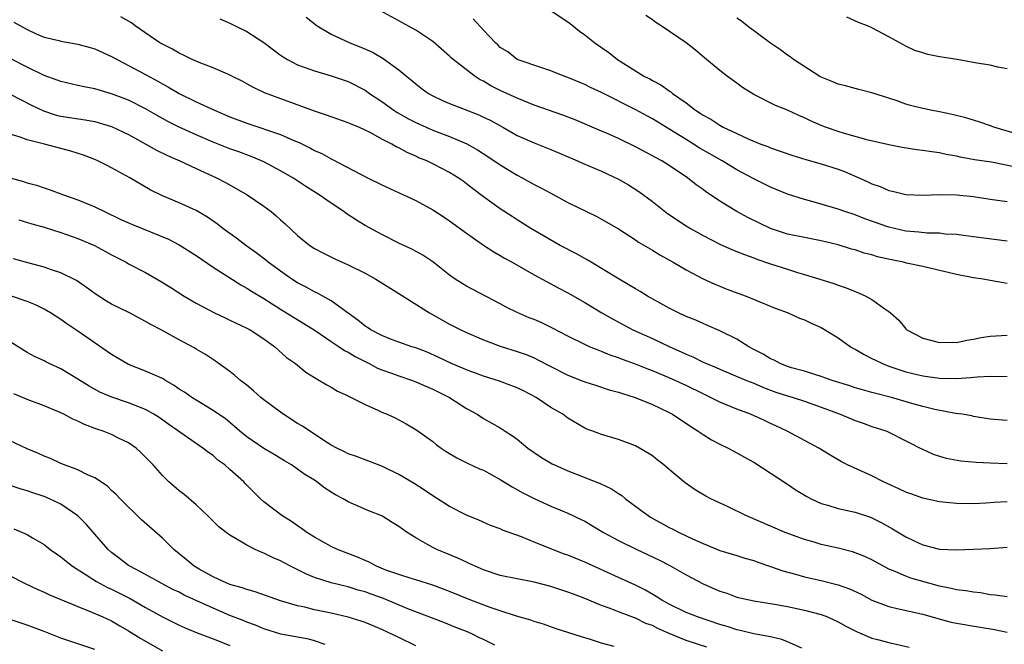
# Model space of a CAD drawing. Units: inches. Extents: x 2574000 to 2577000, y 1506000 to 1509000.
# Drawn here: x 2574996 to 2575113, y 1506070 to 1506144 of the extents above; entities that cross this region are included whole.
import ezdxf

# ---------------------------------------------------------------- set-up
doc = ezdxf.new("R2010")
doc.units = ezdxf.units.IN
doc.header["$MEASUREMENT"] = 0
doc.layers.add('LD25741506_2ft', color=110, linetype='Continuous')

msp = doc.modelspace()

# ---------------------------------------------------------------- linework, layer by layer
at = {"layer": 'LD25741506_2ft'}
for points, elevation in [([(2575113, 1506112.49), (2575112.56, 1506112.56), (2575111, 1506112.86), (2575110.15, 1506113), (2575109, 1506113.16), (2575107, 1506113.55), (2575103, 1506114.49), (2575101.09, 1506114.91), (2575100.73, 1506115), (2575099.29, 1506115.29), (2575097.66, 1506115.66), (2575097, 1506115.87), (2575096.09, 1506116.09), (2575095, 1506116.46), (2575094.57, 1506116.57), (2575093, 1506117.06), (2575091, 1506117.55), (2575089, 1506117.93), (2575087, 1506118.34), (2575085, 1506118.99), (2575082.3, 1506120.3), (2575081, 1506121.03), (2575079, 1506122.25), (2575077.89, 1506123), (2575077.35, 1506123.35), (2575077, 1506123.62), (2575076.18, 1506124.18), (2575075.18, 1506125), (2575073, 1506126.45), (2575072.12, 1506127), (2575071.39, 1506127.39), (2575071, 1506127.62), (2575069, 1506128.67), (2575067, 1506129.64), (2575065.85, 1506130.15), (2575065, 1506130.53), (2575061.85, 1506131.85), (2575060.41, 1506132.41), (2575057, 1506133.62), (2575055, 1506134.42), (2575053, 1506135.34), (2575051.89, 1506135.89), (2575051, 1506136.44), (2575050.62, 1506136.62), (2575050.03, 1506137), (2575047.43, 1506139), (2575047.2, 1506139.2), (2575047, 1506139.4), (2575045, 1506141.13), (2575043, 1506142.47), (2575041, 1506143.6), (2575038.37, 1506145)], 10124), ([(2575113, 1506096.28), (2575111, 1506096.43), (2575110.52, 1506096.52), (2575109, 1506096.75), (2575108.8, 1506096.8), (2575107.67, 1506097), (2575106.9, 1506097.1), (2575104.44, 1506097.56), (2575103, 1506097.93), (2575101.71, 1506098.29), (2575099.31, 1506099), (2575097.45, 1506099.45), (2575097, 1506099.59), (2575095.88, 1506099.88), (2575095, 1506100.13), (2575094.36, 1506100.36), (2575092.29, 1506101), (2575091, 1506101.48), (2575090.34, 1506101.66), (2575089, 1506102.09), (2575087.49, 1506102.51), (2575087, 1506102.67), (2575086.15, 1506103), (2575085.41, 1506103.41), (2575085, 1506103.57), (2575084.11, 1506104.11), (2575083, 1506104.69), (2575082.44, 1506105), (2575081, 1506105.91), (2575079, 1506106.87), (2575077.53, 1506107.53), (2575077, 1506107.73), (2575076.13, 1506108.13), (2575075, 1506108.57), (2575074.09, 1506109), (2575073, 1506109.55), (2575070.43, 1506111), (2575069.55, 1506111.55), (2575069, 1506111.86), (2575067.06, 1506113), (2575065, 1506114.27), (2575063.77, 1506115), (2575063.29, 1506115.29), (2575063, 1506115.45), (2575062.01, 1506116.01), (2575060.1, 1506117), (2575056.62, 1506119), (2575055, 1506120.01), (2575054.41, 1506120.41), (2575053, 1506121.31), (2575051, 1506122.74), (2575049.72, 1506123.72), (2575049, 1506124.29), (2575048.59, 1506124.59), (2575048.01, 1506125), (2575047, 1506125.62), (2575046.09, 1506126.09), (2575045, 1506126.67), (2575044.31, 1506127), (2575043.38, 1506127.38), (2575043, 1506127.56), (2575041.98, 1506127.98), (2575041, 1506128.54), (2575040.68, 1506128.68), (2575040.16, 1506129), (2575039, 1506129.59), (2575037.69, 1506130.31), (2575037, 1506130.65), (2575036.24, 1506131), (2575035.36, 1506131.36), (2575035, 1506131.53), (2575033, 1506132.22), (2575032.43, 1506132.43), (2575031, 1506132.9), (2575025.08, 1506135.08), (2575023.72, 1506135.72), (2575023, 1506136.14), (2575022.44, 1506136.44), (2575021.29, 1506137), (2575021, 1506137.16), (2575020.74, 1506137.26), (2575019, 1506138.03), (2575017.36, 1506138.64), (2575016.55, 1506139), (2575015.52, 1506139.52), (2575015, 1506139.75), (2575014.22, 1506140.22), (2575013, 1506140.84), (2575012.72, 1506141), (2575009.8, 1506143), (2575009.34, 1506143.34), (2575008.08, 1506144.08)], 10118), ([(2575019.82, 1506143.82), (2575021, 1506143.32), (2575021.62, 1506143), (2575023, 1506142.33), (2575025, 1506141.04), (2575027, 1506139.54), (2575027.31, 1506139.31), (2575027.81, 1506139), (2575029, 1506138.38), (2575031, 1506137.65), (2575033, 1506137.09), (2575035, 1506136.42), (2575037, 1506135.37), (2575037.53, 1506135), (2575039, 1506134.04), (2575040.42, 1506133), (2575040.77, 1506132.77), (2575042.04, 1506132.04), (2575043, 1506131.54), (2575044.22, 1506131), (2575045, 1506130.66), (2575045.55, 1506130.45), (2575047, 1506129.91), (2575049.03, 1506129.03), (2575050.31, 1506128.31), (2575051.54, 1506127.54), (2575053, 1506126.54), (2575055, 1506125.3), (2575055.58, 1506125), (2575057, 1506124.21), (2575057.82, 1506123.82), (2575059, 1506123.17), (2575061, 1506122.09), (2575064.43, 1506120.43), (2575065, 1506120.12), (2575067, 1506118.94), (2575069, 1506117.65), (2575069.38, 1506117.38), (2575071, 1506116.43), (2575071.88, 1506115.88), (2575073.48, 1506115), (2575075, 1506114.09), (2575077, 1506113.05), (2575078.41, 1506112.41), (2575079, 1506112.18), (2575079.83, 1506111.83), (2575082.11, 1506111), (2575085.55, 1506109.55), (2575087.06, 1506109), (2575088.4, 1506108.4), (2575089, 1506108.18), (2575089.79, 1506107.79), (2575091, 1506107.28), (2575093, 1506106.05), (2575094.45, 1506105), (2575094.8, 1506104.8), (2575095, 1506104.7), (2575096.06, 1506104.06), (2575097, 1506103.62), (2575097.4, 1506103.4), (2575098.24, 1506103), (2575099, 1506102.71), (2575101, 1506102.04), (2575103, 1506101.54), (2575105, 1506101.27), (2575107, 1506101.25), (2575108.65, 1506101.35), (2575109.44, 1506101.44), (2575111, 1506101.51), (2575113, 1506101.48)], 10120), ([(2575030.01, 1506144.01), (2575031.31, 1506143), (2575033, 1506142.02), (2575035.21, 1506141), (2575036.48, 1506140.48), (2575037.86, 1506139.86), (2575039.12, 1506139.12), (2575041, 1506137.77), (2575041.93, 1506137), (2575042.53, 1506136.53), (2575043, 1506136.12), (2575043.63, 1506135.63), (2575044.5, 1506135), (2575045, 1506134.71), (2575046.16, 1506134.16), (2575047, 1506133.81), (2575050.45, 1506132.45), (2575051, 1506132.2), (2575051.81, 1506131.81), (2575053.3, 1506131), (2575055, 1506130.03), (2575057, 1506129.15), (2575059, 1506128.37), (2575062.16, 1506127), (2575062.73, 1506126.73), (2575065, 1506125.77), (2575067, 1506124.85), (2575068.16, 1506124.16), (2575069.39, 1506123.39), (2575071, 1506122.19), (2575072.79, 1506120.79), (2575075, 1506119.33), (2575075.52, 1506119), (2575077, 1506118.16), (2575079, 1506117.15), (2575080.49, 1506116.49), (2575081.9, 1506115.9), (2575083, 1506115.51), (2575083.36, 1506115.36), (2575085, 1506114.82), (2575087, 1506114.18), (2575088.2, 1506113.8), (2575089, 1506113.57), (2575090.82, 1506113), (2575092.47, 1506112.47), (2575093, 1506112.27), (2575093.96, 1506111.96), (2575095, 1506111.53), (2575095.4, 1506111.4), (2575096.29, 1506111), (2575097, 1506110.58), (2575098.51, 1506109.49), (2575099, 1506109.16), (2575099.2, 1506109), (2575100.16, 1506108.16), (2575101, 1506107.12), (2575101.14, 1506107), (2575103, 1506106.02), (2575105, 1506105.48), (2575106.48, 1506105.52), (2575107, 1506105.51), (2575108.21, 1506105.79), (2575109, 1506105.89), (2575109.91, 1506106.09), (2575111, 1506106.23), (2575113, 1506106.36)], 10122), ([(2575113, 1506117.5), (2575109, 1506118.02), (2575107.85, 1506118.15), (2575107, 1506118.28), (2575105.66, 1506118.34), (2575105, 1506118.43), (2575103.55, 1506118.45), (2575102.56, 1506118.56), (2575101, 1506118.69), (2575099, 1506119.15), (2575096.15, 1506120.15), (2575095, 1506120.61), (2575093.8, 1506121), (2575093, 1506121.29), (2575091, 1506121.88), (2575089.78, 1506122.22), (2575089, 1506122.42), (2575087, 1506123.07), (2575085, 1506123.88), (2575083, 1506124.87), (2575081, 1506125.96), (2575079.27, 1506127), (2575076.56, 1506128.56), (2575075.88, 1506129), (2575075, 1506129.53), (2575073.6, 1506130.4), (2575071, 1506131.99), (2575070.33, 1506132.33), (2575069.06, 1506133.06), (2575065, 1506135.12), (2575063.7, 1506135.7), (2575063, 1506136.06), (2575061, 1506136.88), (2575060.65, 1506137), (2575059, 1506137.67), (2575058.03, 1506137.97), (2575054.99, 1506139), (2575053.9, 1506139.9), (2575053, 1506140.45), (2575052.73, 1506140.73), (2575052.43, 1506141), (2575051, 1506142.5), (2575049.81, 1506143.81)], 10126), ([(2575059, 1506144.82), (2575061.27, 1506143.27), (2575062.38, 1506142.38), (2575063, 1506141.93), (2575064.2, 1506141), (2575065, 1506140.43), (2575065.85, 1506139.85), (2575066.89, 1506139), (2575069, 1506137.66), (2575070.09, 1506137), (2575070.71, 1506136.71), (2575071, 1506136.52), (2575072.02, 1506136.02), (2575073, 1506135.3), (2575073.19, 1506135.19), (2575073.4, 1506135), (2575075, 1506133.87), (2575076.12, 1506133), (2575076.67, 1506132.67), (2575077, 1506132.43), (2575077.93, 1506131.93), (2575079, 1506131.22), (2575079.4, 1506131), (2575081, 1506130.23), (2575082.42, 1506129.58), (2575083.85, 1506129), (2575084.69, 1506128.69), (2575085, 1506128.55), (2575087.64, 1506127.64), (2575089.18, 1506127.18), (2575091, 1506126.67), (2575093, 1506126.01), (2575093.73, 1506125.73), (2575095, 1506125.19), (2575096.52, 1506124.52), (2575097, 1506124.28), (2575097.96, 1506123.96), (2575099, 1506123.5), (2575099.42, 1506123.42), (2575101, 1506123.02), (2575103, 1506122.94), (2575105, 1506123.02), (2575107, 1506122.99), (2575109, 1506122.77), (2575111, 1506122.46), (2575113, 1506122.19)], 10128), ([(2575113.65, 1506126.35), (2575111.15, 1506126.85), (2575109.14, 1506127.14), (2575107.45, 1506127.45), (2575107, 1506127.55), (2575105.78, 1506127.78), (2575105, 1506127.96), (2575104.08, 1506128.08), (2575103, 1506128.25), (2575102.32, 1506128.32), (2575100.59, 1506128.59), (2575099, 1506128.9), (2575096.53, 1506129.47), (2575093.76, 1506130.24), (2575093, 1506130.48), (2575091.48, 1506131), (2575091, 1506131.19), (2575089.74, 1506131.74), (2575089, 1506132.09), (2575088.36, 1506132.36), (2575087, 1506133), (2575085.58, 1506133.58), (2575083, 1506134.87), (2575081.68, 1506135.68), (2575081, 1506136.2), (2575079.91, 1506137), (2575079, 1506137.71), (2575077.19, 1506139.19), (2575076.1, 1506140.1), (2575074.99, 1506140.99), (2575072.05, 1506143), (2575071.41, 1506143.41), (2575071, 1506143.72), (2575070.23, 1506144.23)], 10130), ([(2575113.66, 1506130.34), (2575111.43, 1506131), (2575111.13, 1506131.13), (2575109.64, 1506131.64), (2575108.11, 1506132.11), (2575106.51, 1506132.51), (2575105, 1506132.82), (2575103.98, 1506133), (2575103, 1506133.2), (2575101.57, 1506133.57), (2575101, 1506133.73), (2575099.85, 1506134.15), (2575097, 1506135.08), (2575095.44, 1506135.44), (2575093.88, 1506135.88), (2575093, 1506136.1), (2575092.38, 1506136.38), (2575091, 1506136.9), (2575090.82, 1506137), (2575087.72, 1506139), (2575087.31, 1506139.31), (2575087, 1506139.51), (2575086.16, 1506140.16), (2575085, 1506140.94), (2575082.22, 1506143), (2575081.54, 1506143.54), (2575081, 1506143.9)], 10132), ([(2575113, 1506137.9), (2575111.88, 1506138.12), (2575111, 1506138.33), (2575109.42, 1506138.58), (2575107.07, 1506139), (2575105.27, 1506139.27), (2575105, 1506139.34), (2575103.6, 1506139.6), (2575103, 1506139.78), (2575102.09, 1506140.09), (2575101, 1506140.59), (2575100.73, 1506140.73), (2575099, 1506141.71), (2575097, 1506142.76), (2575096.47, 1506143), (2575095.41, 1506143.41), (2575094.04, 1506144.04)], 10134), ([(2574995.42, 1506143.42), (2574997, 1506142.55), (2574998.06, 1506142.06), (2574999, 1506141.65), (2575000.75, 1506141.25), (2575001, 1506141.18), (2575003, 1506140.84), (2575004.45, 1506140.45), (2575005, 1506140.28), (2575007, 1506139.38), (2575007.64, 1506139), (2575009, 1506138.31), (2575011, 1506137.24), (2575012.45, 1506136.45), (2575013, 1506136.12), (2575013.73, 1506135.73), (2575015, 1506134.97), (2575017, 1506134.01), (2575019.16, 1506133), (2575021, 1506132.23), (2575023, 1506131.48), (2575027, 1506130.11), (2575028.58, 1506129.42), (2575029.18, 1506129.18), (2575030.52, 1506128.52), (2575031, 1506128.25), (2575031.87, 1506127.87), (2575033, 1506127.23), (2575033.16, 1506127.16), (2575037.27, 1506125), (2575039, 1506124.15), (2575041.56, 1506123), (2575043, 1506122.31), (2575045, 1506121.22), (2575046.34, 1506120.34), (2575047, 1506119.9), (2575049, 1506118.43), (2575051, 1506117.04), (2575052.22, 1506116.22), (2575053, 1506115.8), (2575053.49, 1506115.49), (2575054.4, 1506115), (2575057, 1506113.53), (2575059.94, 1506111.94), (2575061, 1506111.39), (2575063, 1506110.23), (2575065.03, 1506109), (2575066.29, 1506108.29), (2575068.71, 1506107), (2575071, 1506105.98), (2575073.08, 1506105), (2575074.41, 1506104.41), (2575075, 1506104.12), (2575075.79, 1506103.79), (2575077, 1506103.18), (2575077.41, 1506103), (2575078.55, 1506102.55), (2575079, 1506102.33), (2575082.15, 1506101), (2575083, 1506100.67), (2575084.16, 1506100.16), (2575085.63, 1506099.63), (2575087, 1506099.2), (2575087.68, 1506099), (2575089, 1506098.57), (2575091, 1506097.86), (2575093.24, 1506097), (2575095, 1506096.25), (2575095.94, 1506095.94), (2575097, 1506095.57), (2575098.74, 1506095), (2575099, 1506094.89), (2575101, 1506093.87), (2575101.56, 1506093.56), (2575102.7, 1506093), (2575102.89, 1506092.89), (2575104.26, 1506092.26), (2575105, 1506092.05), (2575105.8, 1506091.8), (2575107.5, 1506091.5), (2575109.34, 1506091.34), (2575111, 1506091.25), (2575113, 1506091.17)], 10116), ([(2575113, 1506086.62), (2575111.45, 1506086.55), (2575110.47, 1506086.47), (2575109, 1506086.4), (2575107, 1506086.42), (2575105, 1506086.65), (2575103, 1506087.08), (2575101.58, 1506087.58), (2575101, 1506087.76), (2575100.17, 1506088.17), (2575098.36, 1506089), (2575097, 1506089.71), (2575094.12, 1506091), (2575093.38, 1506091.38), (2575092.13, 1506092.13), (2575090.72, 1506093), (2575086.96, 1506095), (2575085.63, 1506095.63), (2575085, 1506095.9), (2575084.26, 1506096.26), (2575082.61, 1506097), (2575081, 1506097.61), (2575079, 1506098.43), (2575077.88, 1506099), (2575077, 1506099.41), (2575075, 1506100.39), (2575073, 1506101.31), (2575071, 1506102.14), (2575070.37, 1506102.37), (2575069, 1506102.92), (2575067.48, 1506103.48), (2575067, 1506103.68), (2575066.01, 1506104.01), (2575065, 1506104.44), (2575064.58, 1506104.58), (2575063.58, 1506105), (2575063, 1506105.26), (2575061, 1506106.25), (2575059.2, 1506107.2), (2575057.85, 1506107.85), (2575057, 1506108.22), (2575056.43, 1506108.43), (2575055, 1506109.04), (2575053.69, 1506109.69), (2575053, 1506110.08), (2575049, 1506112.17), (2575048.48, 1506112.48), (2575047.68, 1506113), (2575047, 1506113.48), (2575045, 1506115.05), (2575043.83, 1506115.83), (2575042.55, 1506116.55), (2575041, 1506117.27), (2575039, 1506118.27), (2575037, 1506119.37), (2575035.98, 1506119.98), (2575034.77, 1506120.77), (2575034.47, 1506121), (2575033, 1506121.99), (2575031.58, 1506123), (2575029.99, 1506123.99), (2575028.46, 1506125), (2575027, 1506125.83), (2575025, 1506126.88), (2575024.75, 1506127), (2575023.51, 1506127.51), (2575022.06, 1506128.06), (2575021, 1506128.43), (2575019, 1506129.21), (2575017, 1506130.09), (2575015, 1506131.01), (2575013.66, 1506131.66), (2575012.37, 1506132.37), (2575011, 1506133.17), (2575009, 1506134.19), (2575007, 1506134.96), (2575005.4, 1506135.4), (2575005, 1506135.53), (2575003.76, 1506135.76), (2575003, 1506135.94), (2575001, 1506136.39), (2575000.57, 1506136.57), (2574999, 1506137.12), (2574997, 1506138.09), (2574995, 1506139.12)], 10114), ([(2574995, 1506134.92), (2574997.58, 1506133.58), (2574998.92, 1506132.92), (2575000.43, 1506132.43), (2575001, 1506132.29), (2575003.88, 1506131.88), (2575005, 1506131.67), (2575005.53, 1506131.53), (2575007, 1506131.09), (2575009, 1506130.13), (2575009.72, 1506129.72), (2575011.04, 1506129), (2575012.29, 1506128.29), (2575013.63, 1506127.63), (2575015.07, 1506127), (2575017, 1506126.09), (2575019.43, 1506125), (2575020.46, 1506124.46), (2575021.75, 1506123.75), (2575023.04, 1506123), (2575025, 1506121.65), (2575025.87, 1506121), (2575026.49, 1506120.49), (2575027, 1506120.01), (2575027.54, 1506119.54), (2575029, 1506118.18), (2575030.45, 1506117), (2575031, 1506116.63), (2575032.06, 1506116.06), (2575033.41, 1506115.41), (2575035, 1506114.71), (2575037, 1506113.7), (2575038.26, 1506113), (2575041, 1506111.31), (2575044.61, 1506109), (2575047, 1506107.67), (2575048.32, 1506107), (2575049, 1506106.67), (2575051, 1506105.8), (2575053, 1506105.06), (2575055, 1506104.45), (2575056.07, 1506104.07), (2575057, 1506103.67), (2575057.45, 1506103.45), (2575059, 1506102.64), (2575061, 1506101.64), (2575062.89, 1506100.89), (2575064.39, 1506100.39), (2575065.91, 1506099.91), (2575067, 1506099.61), (2575067.45, 1506099.45), (2575068.95, 1506099), (2575071, 1506098.15), (2575073, 1506097.21), (2575073.39, 1506097), (2575075.54, 1506095.54), (2575076.44, 1506095), (2575077, 1506094.6), (2575077.99, 1506093.99), (2575079, 1506093.47), (2575079.97, 1506093), (2575081, 1506092.45), (2575081.91, 1506091.91), (2575083, 1506091.31), (2575087, 1506088.72), (2575088.03, 1506088.03), (2575089.28, 1506087.28), (2575089.8, 1506087), (2575091, 1506086.45), (2575091.77, 1506086.23), (2575093, 1506085.84), (2575095, 1506085.4), (2575096.81, 1506084.81), (2575097, 1506084.73), (2575098.15, 1506084.15), (2575099.44, 1506083.44), (2575101, 1506082.49), (2575101.99, 1506082.01), (2575103, 1506081.55), (2575105, 1506081.04), (2575107, 1506080.94), (2575111, 1506081.12), (2575113, 1506081.26)], 10112), ([(2575113, 1506075.37), (2575111.59, 1506075.59), (2575111, 1506075.64), (2575109.84, 1506075.84), (2575109, 1506075.92), (2575108.09, 1506076.09), (2575107, 1506076.2), (2575106.37, 1506076.38), (2575105, 1506076.65), (2575101.61, 1506077.61), (2575101, 1506077.83), (2575099.53, 1506078.47), (2575099, 1506078.67), (2575098.35, 1506079), (2575097, 1506079.75), (2575096.14, 1506080.14), (2575095, 1506080.61), (2575094.71, 1506080.71), (2575093, 1506081.15), (2575091, 1506081.6), (2575090.14, 1506081.86), (2575089, 1506082.17), (2575086.73, 1506083), (2575082.06, 1506085), (2575079.97, 1506086.03), (2575077.94, 1506087), (2575077.33, 1506087.32), (2575076.06, 1506088.06), (2575074.89, 1506088.89), (2575073, 1506090.45), (2575072.36, 1506091), (2575071.59, 1506091.59), (2575071, 1506092.08), (2575070.44, 1506092.44), (2575069, 1506093.26), (2575067, 1506094.01), (2575065, 1506094.6), (2575063.95, 1506095), (2575063.25, 1506095.25), (2575063, 1506095.35), (2575061, 1506096.54), (2575060.39, 1506097), (2575059, 1506097.82), (2575057.23, 1506099), (2575055.76, 1506099.76), (2575055, 1506100.12), (2575054.38, 1506100.38), (2575052.91, 1506100.91), (2575051, 1506101.51), (2575049, 1506102.25), (2575047.22, 1506103), (2575045.72, 1506103.72), (2575044.34, 1506104.34), (2575043, 1506104.86), (2575042.54, 1506105), (2575041, 1506105.54), (2575040.13, 1506105.87), (2575039, 1506106.33), (2575037.68, 1506107), (2575037.28, 1506107.28), (2575037, 1506107.45), (2575036.16, 1506108.16), (2575035, 1506108.97), (2575033, 1506110.45), (2575031.36, 1506111.36), (2575031, 1506111.51), (2575030.04, 1506112.04), (2575029, 1506112.57), (2575028.33, 1506113), (2575027, 1506113.94), (2575025.54, 1506115), (2575025.25, 1506115.25), (2575024.12, 1506116.12), (2575022.88, 1506117), (2575021.83, 1506117.83), (2575021, 1506118.4), (2575020.17, 1506119), (2575019.51, 1506119.51), (2575018.34, 1506120.34), (2575017, 1506121.13), (2575015, 1506122.05), (2575013, 1506122.86), (2575011.56, 1506123.56), (2575009.17, 1506125), (2575007, 1506126.18), (2575006.46, 1506126.46), (2575005.36, 1506127), (2575005, 1506127.16), (2575003.67, 1506127.67), (2575002.17, 1506128.17), (2574999.06, 1506129), (2574997, 1506129.51), (2574996.17, 1506129.83), (2574995, 1506130.17)], 10110), ([(2574994.97, 1506125), (2574996.56, 1506124.56), (2574997, 1506124.42), (2574998.12, 1506124.12), (2574999, 1506123.81), (2574999.62, 1506123.62), (2575001.29, 1506123), (2575003, 1506122.41), (2575005, 1506121.58), (2575006.15, 1506121), (2575008.08, 1506120.08), (2575009.47, 1506119.47), (2575013.72, 1506117.72), (2575015, 1506117.08), (2575017, 1506115.81), (2575019, 1506114.43), (2575022.31, 1506112.31), (2575023, 1506111.94), (2575023.56, 1506111.56), (2575025, 1506110.7), (2575027, 1506109.43), (2575028.51, 1506108.51), (2575029.76, 1506107.76), (2575031.09, 1506106.91), (2575033, 1506105.61), (2575033.93, 1506105), (2575034.56, 1506104.56), (2575035, 1506104.34), (2575035.83, 1506103.83), (2575037, 1506103.24), (2575037.5, 1506103), (2575038.48, 1506102.48), (2575039, 1506102.27), (2575040.12, 1506101.88), (2575041, 1506101.55), (2575042.62, 1506101), (2575043, 1506100.85), (2575044.27, 1506100.27), (2575045, 1506099.97), (2575047.01, 1506099), (2575049, 1506097.69), (2575050.25, 1506097), (2575051, 1506096.52), (2575053, 1506095.38), (2575053.58, 1506095), (2575054.45, 1506094.45), (2575055, 1506094.04), (2575056.25, 1506093), (2575057, 1506092.47), (2575057.88, 1506091.88), (2575059.14, 1506091.14), (2575059.42, 1506091), (2575061, 1506090.31), (2575064.82, 1506088.82), (2575066.17, 1506088.17), (2575067, 1506087.6), (2575067.38, 1506087.38), (2575067.83, 1506087), (2575069.65, 1506085.65), (2575070.49, 1506085), (2575070.8, 1506084.8), (2575073, 1506083.6), (2575073.41, 1506083.41), (2575074.19, 1506083), (2575075.75, 1506082.25), (2575077, 1506081.69), (2575079, 1506080.87), (2575081, 1506080.27), (2575081.96, 1506079.96), (2575083, 1506079.68), (2575083.5, 1506079.5), (2575085, 1506078.99), (2575086.45, 1506078.45), (2575087.94, 1506078.06), (2575089, 1506077.76), (2575091, 1506077.33), (2575093, 1506076.81), (2575094.34, 1506076.34), (2575095.7, 1506075.7), (2575097, 1506074.98), (2575099, 1506074.22), (2575099.98, 1506074.02), (2575103, 1506073.33), (2575104.8, 1506072.8), (2575106.38, 1506072.38), (2575107, 1506072.25), (2575109.81, 1506071.81), (2575111.52, 1506071.52), (2575113, 1506071.2)], 10108), ([(2574996.02, 1506120.02), (2574997.56, 1506119.56), (2574999, 1506119.15), (2575001, 1506118.53), (2575003, 1506117.82), (2575004.97, 1506116.97), (2575006.28, 1506116.28), (2575007, 1506115.87), (2575008.72, 1506115), (2575009, 1506114.83), (2575011, 1506113.77), (2575012.78, 1506112.78), (2575014.02, 1506112.02), (2575015.59, 1506111), (2575017, 1506110.17), (2575019.19, 1506109), (2575020.42, 1506108.42), (2575021, 1506108.16), (2575023, 1506107.21), (2575023.38, 1506107), (2575025, 1506105.93), (2575026.33, 1506105), (2575027.71, 1506103.71), (2575028.75, 1506103), (2575029.97, 1506101.97), (2575031, 1506101.34), (2575031.61, 1506101), (2575032.47, 1506100.47), (2575033, 1506100.21), (2575033.73, 1506099.73), (2575035, 1506099.17), (2575035.1, 1506099.1), (2575035.34, 1506099), (2575037, 1506098.14), (2575038.51, 1506097.49), (2575039, 1506097.26), (2575039.61, 1506097), (2575040.56, 1506096.56), (2575041.88, 1506095.88), (2575043.11, 1506095.11), (2575045, 1506093.76), (2575045.43, 1506093.43), (2575046.02, 1506093), (2575046.6, 1506092.6), (2575047.85, 1506091.85), (2575049.19, 1506091.19), (2575050.56, 1506090.56), (2575051, 1506090.38), (2575053, 1506089.29), (2575054.4, 1506088.4), (2575055.69, 1506087.69), (2575057, 1506087.03), (2575059, 1506086.13), (2575061, 1506085.29), (2575062.56, 1506084.56), (2575063, 1506084.33), (2575065.22, 1506083), (2575067, 1506082.07), (2575069.18, 1506081), (2575071.77, 1506079.77), (2575073.09, 1506079.09), (2575075, 1506078), (2575077, 1506076.94), (2575078.35, 1506076.35), (2575079, 1506076.04), (2575079.8, 1506075.8), (2575081, 1506075.34), (2575083, 1506074.91), (2575085.47, 1506074.53), (2575087, 1506074.25), (2575089, 1506073.82), (2575091, 1506073.28), (2575091.72, 1506073), (2575093, 1506072.42), (2575093.9, 1506071.9), (2575095, 1506071.35), (2575095.23, 1506071.23), (2575097, 1506070.49), (2575097.67, 1506070.33), (2575099, 1506069.96), (2575101.41, 1506069.41)], 10106), ([(2575088.69, 1506069.31), (2575087, 1506070.07), (2575086.34, 1506070.34), (2575085, 1506070.63), (2575083, 1506071), (2575081.41, 1506071.41), (2575081, 1506071.48), (2575079.86, 1506071.86), (2575079, 1506072.11), (2575076.33, 1506073), (2575075, 1506073.54), (2575073, 1506074.51), (2575072.11, 1506075), (2575071.45, 1506075.44), (2575070.18, 1506076.18), (2575069, 1506076.76), (2575067, 1506077.68), (2575063, 1506079.48), (2575061, 1506080.3), (2575060.48, 1506080.48), (2575057, 1506081.86), (2575055.52, 1506082.48), (2575053.28, 1506083.28), (2575053, 1506083.43), (2575051.85, 1506083.85), (2575050.46, 1506084.46), (2575049, 1506085.07), (2575047, 1506086.09), (2575046.45, 1506086.45), (2575045, 1506087.33), (2575044.02, 1506088.02), (2575042.8, 1506088.8), (2575041, 1506089.87), (2575039, 1506090.84), (2575036, 1506092), (2575035, 1506092.33), (2575034.57, 1506092.57), (2575033.64, 1506093), (2575033, 1506093.34), (2575032.1, 1506093.9), (2575030.79, 1506094.79), (2575030.44, 1506095), (2575029.59, 1506095.59), (2575029, 1506095.92), (2575028.34, 1506096.34), (2575027, 1506097.24), (2575025, 1506098.73), (2575024.66, 1506099), (2575023.78, 1506099.78), (2575023, 1506100.43), (2575022.68, 1506100.68), (2575022.24, 1506101), (2575021.59, 1506101.59), (2575021, 1506102.08), (2575019.29, 1506103.29), (2575018.09, 1506104.09), (2575017, 1506104.72), (2575016.83, 1506104.83), (2575015, 1506105.8), (2575012.85, 1506107), (2575011.63, 1506107.63), (2575011, 1506108), (2575009.12, 1506109), (2575007, 1506110.03), (2575006.38, 1506110.38), (2575005.17, 1506111.17), (2575004.02, 1506112.02), (2575002.84, 1506112.84), (2575001, 1506113.75), (2574999.89, 1506114.11), (2574999, 1506114.43), (2574996.8, 1506115), (2574995.4, 1506115.4)], 10104), ([(2575077.44, 1506069.44), (2575075, 1506070.21), (2575073, 1506071.03), (2575071.64, 1506071.64), (2575071, 1506071.97), (2575070.24, 1506072.24), (2575069, 1506072.86), (2575068.89, 1506072.89), (2575067, 1506073.61), (2575065.99, 1506074.01), (2575065, 1506074.36), (2575063, 1506075.18), (2575061.68, 1506075.68), (2575061, 1506075.95), (2575059, 1506076.61), (2575057, 1506077.13), (2575055, 1506077.5), (2575053, 1506077.92), (2575051, 1506078.58), (2575050.02, 1506079), (2575049.33, 1506079.33), (2575049, 1506079.47), (2575047.97, 1506079.97), (2575045.5, 1506081), (2575045, 1506081.24), (2575044.4, 1506081.6), (2575043, 1506082.37), (2575041.99, 1506083), (2575041.41, 1506083.41), (2575041, 1506083.73), (2575040.19, 1506084.19), (2575039, 1506084.96), (2575037.54, 1506085.54), (2575035.63, 1506086.37), (2575035, 1506086.63), (2575034.4, 1506087), (2575033.48, 1506087.48), (2575033, 1506087.77), (2575032.25, 1506088.25), (2575031.3, 1506089), (2575031, 1506089.19), (2575029.86, 1506089.86), (2575029, 1506090.52), (2575028.27, 1506091), (2575027.47, 1506091.47), (2575026.23, 1506092.23), (2575025, 1506092.93), (2575023, 1506094.32), (2575022.17, 1506095), (2575021.56, 1506095.56), (2575021, 1506096.01), (2575020.47, 1506096.47), (2575019, 1506097.46), (2575017, 1506098.66), (2575016.48, 1506099), (2575015.61, 1506099.61), (2575015, 1506099.99), (2575014.41, 1506100.41), (2575013.36, 1506101), (2575013.15, 1506101.15), (2575013, 1506101.22), (2575011, 1506102.11), (2575009, 1506102.9), (2575008.8, 1506103), (2575007.67, 1506103.67), (2575007, 1506104.08), (2575003, 1506106.86), (2575001.71, 1506107.71), (2575001, 1506108.22), (2574999.78, 1506109), (2574999, 1506109.45), (2574997.97, 1506109.97), (2574997, 1506110.35), (2574995.04, 1506111.04)], 10102), ([(2575066.49, 1506069.51), (2575065, 1506069.88), (2575063.67, 1506070.33), (2575062.63, 1506070.63), (2575061, 1506071.18), (2575059.61, 1506071.61), (2575058.13, 1506072.13), (2575057, 1506072.47), (2575056.62, 1506072.62), (2575054.91, 1506073.09), (2575053, 1506073.71), (2575051.93, 1506074.07), (2575049.5, 1506075), (2575047, 1506076.01), (2575045, 1506076.77), (2575043, 1506077.41), (2575042.44, 1506077.56), (2575041, 1506078.02), (2575039.44, 1506078.56), (2575038.35, 1506079), (2575037.49, 1506079.49), (2575037, 1506079.68), (2575036.1, 1506080.1), (2575033.73, 1506081), (2575033, 1506081.34), (2575031, 1506082.43), (2575030.09, 1506083), (2575029.48, 1506083.48), (2575029, 1506083.79), (2575028.29, 1506084.29), (2575027.13, 1506085), (2575025, 1506086.64), (2575024.61, 1506087), (2575022.8, 1506088.8), (2575022.63, 1506089), (2575021, 1506090.47), (2575020.38, 1506091), (2575019.58, 1506091.58), (2575019, 1506092.1), (2575018.46, 1506092.46), (2575017.81, 1506093), (2575013.78, 1506095.78), (2575012.62, 1506096.62), (2575012.01, 1506097), (2575011, 1506097.58), (2575010.08, 1506097.92), (2575009, 1506098.37), (2575007.02, 1506099.02), (2575005.62, 1506099.62), (2575004.32, 1506100.32), (2575003, 1506101.15), (2575001, 1506102.37), (2574999.62, 1506103), (2574999.2, 1506103.2), (2574999, 1506103.32), (2574997.85, 1506103.85), (2574997, 1506104.33), (2574995, 1506105.59)], 10100), ([(2575052.35, 1506069.65), (2575051, 1506070.33), (2575050.54, 1506070.54), (2575049.64, 1506071), (2575049, 1506071.27), (2575047.75, 1506071.75), (2575046.33, 1506072.33), (2575042.05, 1506073.95), (2575039.17, 1506075.17), (2575037.7, 1506075.7), (2575037, 1506075.98), (2575036.19, 1506076.19), (2575035, 1506076.56), (2575034.64, 1506076.64), (2575033, 1506077.03), (2575031, 1506077.67), (2575030.05, 1506078.05), (2575028.19, 1506079), (2575027.41, 1506079.41), (2575027, 1506079.64), (2575026.04, 1506080.04), (2575025, 1506080.57), (2575024.68, 1506080.68), (2575023.98, 1506081), (2575023, 1506081.5), (2575021.74, 1506082.26), (2575021, 1506082.67), (2575020.54, 1506083), (2575019.69, 1506083.69), (2575019, 1506084.34), (2575018.68, 1506084.68), (2575018.36, 1506085), (2575017, 1506086.28), (2575015.54, 1506087.54), (2575015, 1506087.93), (2575013.76, 1506089), (2575013, 1506089.74), (2575011.93, 1506091), (2575010.47, 1506092.47), (2575009.89, 1506093), (2575009, 1506093.61), (2575007.82, 1506094.18), (2575007, 1506094.6), (2575005.99, 1506095), (2575005.25, 1506095.25), (2575003.78, 1506095.78), (2575003, 1506096.17), (2575002.41, 1506096.41), (2575001.34, 1506097), (2575000.7, 1506097.3), (2574999, 1506098.01), (2574997, 1506098.76), (2574995.42, 1506099.42)], 10098), ([(2575043, 1506069.6), (2575041, 1506070.58), (2575039, 1506071.52), (2575037.95, 1506071.95), (2575037, 1506072.35), (2575036.52, 1506072.52), (2575034.99, 1506072.99), (2575033, 1506073.44), (2575031, 1506073.86), (2575029.85, 1506074.15), (2575029, 1506074.32), (2575027, 1506074.91), (2575023.98, 1506075.98), (2575023, 1506076.24), (2575022.45, 1506076.45), (2575021, 1506076.85), (2575020.62, 1506077), (2575019, 1506077.75), (2575017.34, 1506078.66), (2575016.76, 1506079), (2575015.81, 1506079.81), (2575014.36, 1506081), (2575013, 1506082.34), (2575010.52, 1506084.52), (2575007.99, 1506087), (2575007.52, 1506087.52), (2575007, 1506087.99), (2575006.49, 1506088.49), (2575005, 1506089.49), (2575004.16, 1506089.84), (2575003, 1506090.43), (2575001, 1506091.18), (2574999.76, 1506091.76), (2574999, 1506092.05), (2574998.36, 1506092.36), (2574997, 1506092.91), (2574995, 1506093.86)], 10096), ([(2575032.26, 1506069.74), (2575031, 1506070.19), (2575030.36, 1506070.36), (2575027.03, 1506070.97), (2575025, 1506071.58), (2575024.01, 1506072.01), (2575023, 1506072.38), (2575022.57, 1506072.57), (2575021, 1506073.19), (2575019, 1506074.03), (2575015.6, 1506075.6), (2575015, 1506075.92), (2575014.26, 1506076.26), (2575012.85, 1506077), (2575011, 1506078.04), (2575009.15, 1506079), (2575009, 1506079.1), (2575007.94, 1506079.94), (2575007, 1506080.64), (2575006.58, 1506081), (2575005, 1506082.8), (2575003.98, 1506083.98), (2575002.99, 1506084.99), (2575001, 1506086.34), (2574999.64, 1506087), (2574999, 1506087.27), (2574997.69, 1506087.69), (2574997, 1506087.95), (2574996.17, 1506088.17), (2574994.69, 1506088.69)], 10094), ([(2574995.43, 1506083.43), (2574996.46, 1506083), (2574997, 1506082.75), (2574997.63, 1506082.37), (2574999, 1506081.59), (2574999.74, 1506081), (2575000.47, 1506080.47), (2575001, 1506080.12), (2575001.6, 1506079.6), (2575002.37, 1506079), (2575004, 1506078), (2575005.21, 1506077.21), (2575006.5, 1506076.5), (2575007, 1506076.29), (2575009.19, 1506075.19), (2575011, 1506074.13), (2575013, 1506073.01), (2575015, 1506072.03), (2575015.7, 1506071.7), (2575017.12, 1506071.12), (2575019, 1506070.4), (2575019.94, 1506070.06), (2575021, 1506069.64)], 10092), ([(2574995, 1506077.89), (2574996.7, 1506077), (2574998.25, 1506076.25), (2574999, 1506075.93), (2574999.63, 1506075.63), (2575003, 1506074.22), (2575004.26, 1506073.74), (2575005.97, 1506073), (2575007, 1506072.54), (2575007.96, 1506071.96), (2575009, 1506071.37), (2575010.46, 1506070.46), (2575013, 1506069)], 10090), ([(2575005, 1506069.16), (2575003, 1506069.8), (2575001, 1506070.49), (2574999, 1506071.27), (2574997, 1506072.01), (2574994.76, 1506072.76)], 10088)]:
    msp.add_lwpolyline(points, dxfattribs=dict(at, elevation=elevation))

doc.saveas('drawing.dxf')
